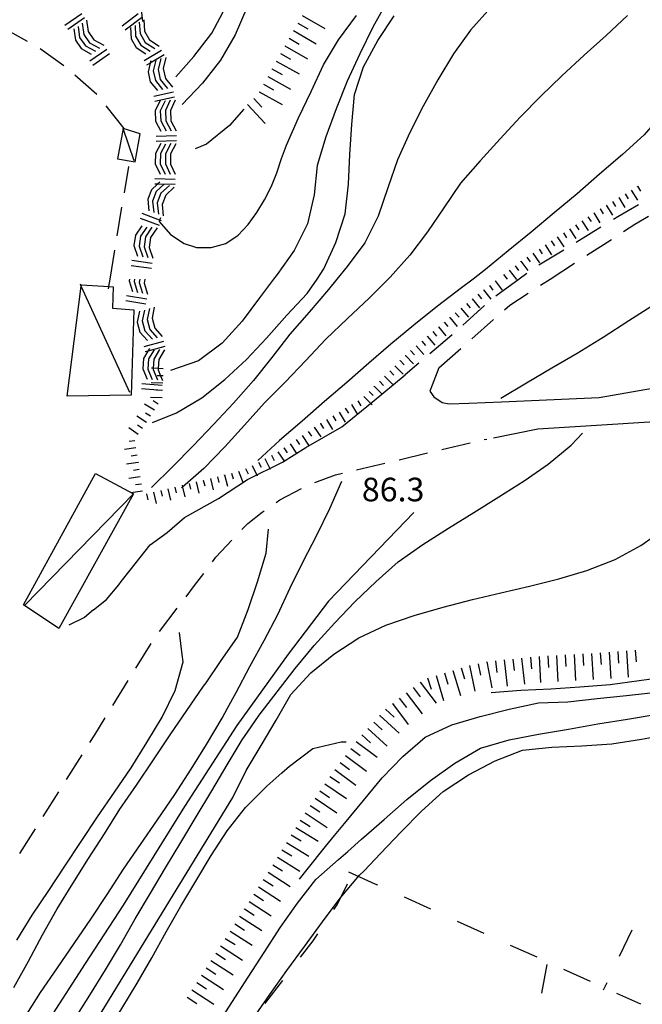
# Model space of a CAD drawing. Units: metres. Extents: x 486264 to 489603, y 4500092 to 4503095.
# Drawn here: x 486472 to 486557, y 4500293 to 4500429 of the extents above; entities that cross this region are included whole.
import ezdxf

# ---------------------------------------------------------------- set-up
doc = ezdxf.new("R2010")
doc.units = ezdxf.units.M
doc.header["$MEASUREMENT"] = 0
for name, color, linetype in [("'03 careggiabile non asfaltata", 254, 'Continuous'), ("'03 limite di coltura agraria", 254, 'Continuous'), ("'03 roccia - strapiombo", 254, 'Continuous'), ("'03 tettoia - baracca", 254, 'Continuous'), ('careggiabile non asfaltata', 254, 'Continuous'), ('curva direttrice a 10 mt', 254, 'Continuous'), ('curva intermedia a 2 mt', 254, 'Continuous'), ('limite di coltura agraria', 254, 'Continuous'), ('punto quotato a terra', 254, 'Continuous'), ('roccia - strapiombo', 254, 'Continuous'), ('scarpata fino a 2 mt', 254, 'Continuous'), ('scarpata fino a 2 mt v', 254, 'Continuous'), ('scarpata fino a 5 mt', 254, 'Continuous'), ('scarpata fino a 5 mt v', 254, 'Continuous'), ('strada secondaria meno di 6 mt 3 classe', 254, 'Continuous')]:
    doc.layers.add(name, color=color, linetype=linetype)
doc.styles.add('txt', font='txt')

msp = doc.modelspace()

# ---------------------------------------------------------------- linework, layer by layer
at = {"layer": "'03 careggiabile non asfaltata", "linetype": 'Continuous'}
for p, q in [((486472.86, 4500425.65), (486469.64, 4500427.43)), ((486477.83, 4500422.29), (486474.58, 4500424.62)), ((486482.37, 4500418.37), (486479.35, 4500421)), ((486486.1, 4500413.68), (486483.64, 4500416.83)), ((486486.13, 4500404.87), (486486.73, 4500408.48)), ((486485.15, 4500398.95), (486485.8, 4500402.9)), ((486484.17, 4500393.03), (486484.83, 4500396.98)), ((486535.51, 4500371), (486535.84, 4500371.07)), ((486529.67, 4500369.62), (486533.56, 4500370.54)), ((486523.83, 4500368.24), (486527.72, 4500369.16)), ((486517.99, 4500366.86), (486521.88, 4500367.78)), ((486512.26, 4500365.11), (486515.11, 4500366.18)), ((486515.11, 4500366.18), (486516.04, 4500366.4)), ((486507.47, 4500362.71), (486510.44, 4500364.3)), ((486506.95, 4500362.35), (486507.47, 4500362.71)), ((486503.07, 4500359.46), (486505.02, 4500361.04)), ((486505.02, 4500361.04), (486505.29, 4500361.23)), ((486502.26, 4500358.64), (486503.07, 4500359.46)), ((486498.7, 4500354.88), (486500.86, 4500357.2)), ((486498.2, 4500354.22), (486498.7, 4500354.88)), ((486495.77, 4500350.96), (486497.01, 4500352.62)), ((486494.59, 4500349.43), (486495.77, 4500350.96)), ((486490.94, 4500344.67), (486493.37, 4500347.84)), ((486487.7, 4500339.62), (486489.79, 4500343.03)), ((486484.56, 4500334.51), (486486.66, 4500337.92)), ((486482.09, 4500330.48), (486483.51, 4500332.8)), ((486481.41, 4500329.41), (486482.09, 4500330.48)), ((486478.21, 4500324.33), (486480.34, 4500327.71)), ((486475.01, 4500319.26), (486477.14, 4500322.64)), ((486471.8, 4500314.18), (486473.94, 4500317.56))]:
    msp.add_line(p, q, dxfattribs=at)
at = {"layer": "'03 careggiabile non asfaltata", "linetype": 'Continuous', "flags": 128}
msp.add_lwpolyline([(486483.95, 4500391.71), (486484, 4500392.02), (486484.17, 4500393.03)], dxfattribs=at)
at = {"layer": "'03 limite di coltura agraria"}
msp.add_line((486544.08, 4500298.96), (486543.38, 4500295.02), dxfattribs=at)
at = {"layer": "'03 roccia - strapiombo", "color": 254, "linetype": 'Continuous'}
for p, q in [((486480.28, 4500429.46), (486477.98, 4500427.86)), ((486480.68, 4500428.88), (486478.38, 4500427.28)), ((486480.34, 4500428.16), (486480.57, 4500426.62)), ((486480.92, 4500428.56), (486481.15, 4500427.01)), ((486479.18, 4500427.36), (486479.41, 4500425.81)), ((486479.8, 4500427.69), (486479.99, 4500426.21)), ((486480.57, 4500426.62), (486481.36, 4500425.47)), ((486481.15, 4500427.01), (486481.94, 4500425.87)), ((486479.41, 4500425.81), (486480.21, 4500424.66)), ((486479.99, 4500426.21), (486480.79, 4500425.06)), ((486480.79, 4500425.06), (486482.16, 4500424.31)), ((486481.36, 4500425.47), (486482.74, 4500424.72)), ((486481.94, 4500425.87), (486483.32, 4500425.12)), ((486480.21, 4500424.66), (486481.58, 4500423.91)), ((486483.71, 4500424.54), (486481.41, 4500422.94)), ((486484.11, 4500423.96), (486481.81, 4500422.36))]:
    msp.add_line(p, q, dxfattribs=at)
at = {"layer": "'03 tettoia - baracca", "linetype": 'Continuous'}
for p, q in [((486487.47, 4500409.24), (486485.98, 4500413.71)), ((486472.48, 4500348.27), (486487.4, 4500363.54))]:
    msp.add_line(p, q, dxfattribs=at)
at = {"layer": "'03 tettoia - baracca", "linetype": 'Continuous', "flags": 128}
for points in [[(486488.28, 4500412.99), (486485.98, 4500413.71), (486485.18, 4500409.53), (486487.59, 4500409.11)], [(486480.24, 4500392.22), (486484, 4500392.02), (486484.6, 4500391.98), (486484.51, 4500389.05), (486487.42, 4500388.8), (486487.07, 4500377.1), (486478.29, 4500376.96), (486480.22, 4500392.05)], [(486482.18, 4500366.36), (486487.4, 4500363.54), (486477.14, 4500345.07), (486472.29, 4500348.32)]]:
    msp.add_lwpolyline(points, close=True, dxfattribs=at)
msp.add_lwpolyline([(486486.86, 4500377.46), (486480.22, 4500392.05), (486480.09, 4500392.33)], dxfattribs=at)
at = {"layer": 'careggiabile non asfaltata', "linetype": 'Continuous'}
for p, q in [((486556.68, 4500403.22), (486553.83, 4500401.58)), ((486553.83, 4500401.58), (486553.22, 4500401.21)), ((486556.18, 4500400.57), (486558.02, 4500401.65)), ((486551.52, 4500400.16), (486548.11, 4500398.07)), ((486554.62, 4500399.55), (486556.18, 4500400.57)), ((486549.58, 4500396.29), (486552.94, 4500398.47)), ((486546.41, 4500397.02), (486543, 4500394.92)), ((486544.54, 4500393.04), (486547.9, 4500395.21)), ((486540.31, 4500393.04), (486537.08, 4500390.67)), ((486541.35, 4500393.79), (486540.31, 4500393.04)), ((486543.23, 4500392.19), (486544.53, 4500393.04)), ((486539, 4500389.46), (486541.55, 4500391.11)), ((486535.53, 4500389.42), (486532.58, 4500386.72)), ((486538.28, 4500388.82), (486539, 4500389.46)), ((486533.79, 4500384.84), (486536.78, 4500387.49)), ((486530.75, 4500385.06), (486528.05, 4500382.78)), ((486531.09, 4500385.38), (486530.75, 4500385.06)), ((486529.29, 4500380.86), (486532.29, 4500383.51)), ((486526.52, 4500381.49), (486524.64, 4500379.89)), ((486481.88, 4500347.64), (486480.64, 4500346.56)), ((486480.64, 4500346.56), (486478.53, 4500345.51))]:
    msp.add_line(p, q, dxfattribs=at)
at = {"layer": 'curva direttrice a 10 mt', "color": 254, "linetype": 'Continuous'}
for points in [[(486536.64, 4500446.32), (486536.21, 4500445.93), (486533.25, 4500443.18), (486530.46, 4500440.31), (486527.59, 4500437.28), (486524.86, 4500434.29), (486522.17, 4500431.15), (486520.24, 4500427.63), (486518.42, 4500423.94), (486516.7, 4500420.19), (486515.17, 4500416.39), (486513.78, 4500412.54), (486512.59, 4500408.64), (486512.18, 4500404.6), (486511.25, 4500400.63), (486509.42, 4500396.97), (486507.09, 4500393.67), (486506.61, 4500393.03)], [(486506.61, 4500393.03), (486504.68, 4500390.44), (486502.27, 4500387.25), (486499.54, 4500384.23), (486496.32, 4500381.79), (486492.46, 4500380.49)], [(486587.5, 4500379.19), (486586.06, 4500377.82), (486583.43, 4500374.77), (486581.07, 4500371.43), (486579.09, 4500367.85), (486577.38, 4500364.17), (486575.93, 4500360.36), (486574.57, 4500356.47), (486573.29, 4500352.6), (486572.15, 4500348.71), (486570.54, 4500344.92), (486568.16, 4500341.61), (486564.68, 4500339.56), (486560.72, 4500338.44), (486556.74, 4500337.9), (486552.76, 4500337.32), (486548.64, 4500337.01), (486544.63, 4500336.75), (486540.53, 4500336.54), (486536.43, 4500336.22)], [(486470.95, 4500295.81), (486472.97, 4500299.42), (486474.92, 4500303.02), (486476.91, 4500306.6), (486479.06, 4500310.06), (486481.22, 4500313.48), (486483.4, 4500316.88), (486485.53, 4500320.28), (486487.81, 4500323.57), (486490.14, 4500327.02), (486492.43, 4500330.45), (486494.7, 4500333.8), (486496.99, 4500337.14), (486497.33, 4500337.63), (486499.34, 4500340.54), (486501.67, 4500343.88), (486503.13, 4500347.69), (486504.39, 4500351.49), (486505.58, 4500355.39), (486505.9, 4500358.69)], [(486470.49, 4500268.9), (486472.81, 4500272.2), (486475.05, 4500275.53), (486477.32, 4500278.98), (486479.4, 4500282.44), (486481.54, 4500285.99), (486483.65, 4500289.44), (486485.78, 4500292.92), (486487.9, 4500296.4), (486489.89, 4500299.88), (486491.88, 4500303.43), (486493.86, 4500306.94), (486495.92, 4500310.39), (486498.05, 4500313.92), (486500.25, 4500317.29), (486502.74, 4500320.49), (486505.68, 4500323.42), (486507.74, 4500325.24), (486508.78, 4500326.15), (486511.97, 4500328.61), (486515.88, 4500329.5), (486516.54, 4500329.49)]]:
    msp.add_lwpolyline(points, dxfattribs=at)
at = {"layer": 'curva intermedia a 2 mt', "color": 254, "linetype": 'Continuous'}
for points in [[(486553.74, 4500476.13), (486550.14, 4500474), (486546.67, 4500471.78), (486543.39, 4500469.35), (486540.07, 4500467.04), (486536.71, 4500464.72), (486533.43, 4500462.43), (486530.25, 4500459.99), (486527.16, 4500457.42), (486524.07, 4500454.81), (486521, 4500452.13), (486518.17, 4500449.28), (486515.36, 4500446.29), (486512.54, 4500443.26), (486509.78, 4500440.25), (486507.25, 4500437.1), (486504.93, 4500433.75), (486502.91, 4500430.25), (486501.35, 4500426.56), (486499.34, 4500423.1), (486496.85, 4500419.91), (486494.06, 4500417.01)], [(486493.21, 4500420.8), (486495.68, 4500423.57), (486498.13, 4500426.78), (486500.04, 4500430.39), (486502.25, 4500433.88), (486504.75, 4500437.16), (486507.35, 4500440.29), (486510.14, 4500443.31), (486513.04, 4500446.26), (486515.96, 4500449.13), (486518.86, 4500451.95), (486521.89, 4500454.81), (486524.93, 4500457.56), (486528.06, 4500460.28), (486530.98, 4500463.07), (486534.03, 4500465.85), (486537.1, 4500468.53), (486540.31, 4500471.03), (486543.6, 4500473.25), (486543.71, 4500473.32)], [(486607.82, 4500436.09), (486605.95, 4500436.65), (486601.95, 4500437.16), (486597.93, 4500437.2), (486593.91, 4500436.84), (486589.85, 4500436.42), (486585.88, 4500435.48), (486581.93, 4500434.19), (486578.28, 4500432.51), (486574.84, 4500430.36), (486571.46, 4500427.85), (486568.39, 4500425.13), (486565.48, 4500422.21), (486562.78, 4500419.11), (486560.17, 4500415.97), (486557.43, 4500412.85), (486554.46, 4500410.15), (486551.32, 4500407.43), (486548.23, 4500404.75), (486545.11, 4500402.11), (486541.93, 4500399.46), (486538.79, 4500396.89), (486535.66, 4500394.33), (486533.97, 4500393.03)], [(486491.1, 4500401.43), (486490.97, 4500401.11), (486490.9, 4500400.95), (486492.45, 4500399.17), (486494.32, 4500397.92), (486496.04, 4500397.36), (486498.05, 4500397.35), (486500.04, 4500397.9), (486501.74, 4500399.04), (486503.11, 4500400.52), (486504.31, 4500402.17), (486505.34, 4500403.89), (486506.3, 4500405.78), (486507.06, 4500407.63), (486507.68, 4500409.56), (486508.36, 4500411.43), (486510, 4500415.17), (486511.75, 4500418.78), (486513.43, 4500422.42), (486515.53, 4500425.88), (486517.98, 4500429.22)], [(486512.57, 4500393.03), (486513.5, 4500394.42), (486515.14, 4500398.07), (486516.41, 4500402), (486516.86, 4500406.04), (486517.08, 4500410.13), (486517.33, 4500414.25), (486517.68, 4500418.35), (486518.93, 4500422.17), (486520.89, 4500425.78), (486523.16, 4500429.17)], [(486536.41, 4500430.32), (486533.63, 4500427.21), (486531.29, 4500423.93), (486529.14, 4500420.38), (486527.14, 4500416.76), (486525.29, 4500413.13), (486523.61, 4500409.38), (486522.29, 4500405.56), (486520.95, 4500401.67), (486519.1, 4500397.99), (486516.68, 4500394.76), (486515.3, 4500393.03)], [(486555.14, 4500429.22), (486552.23, 4500426.46), (486549.2, 4500423.78), (486546.16, 4500420.93), (486543.25, 4500418.14), (486540.43, 4500415.25), (486537.7, 4500412.28), (486534.96, 4500409.24), (486532.25, 4500406.18), (486529.98, 4500402.82), (486527.74, 4500399.5), (486525.29, 4500396.31), (486522.59, 4500393.28), (486522.34, 4500393.03)], [(486502.5, 4500416.34), (486500.54, 4500414.09), (486497.41, 4500411.54), (486495.83, 4500410.9)], [(486515.3, 4500393.03), (486514.14, 4500391.58), (486511.47, 4500388.49), (486508.83, 4500385.47), (486506.36, 4500382.27), (486503.83, 4500379.1), (486501.12, 4500375.99), (486498.34, 4500373.05), (486495.58, 4500370.14), (486492.73, 4500367.24), (486489.83, 4500364.42)], [(486489.99, 4500373.33), (486493.29, 4500374.65), (486496.77, 4500376.75), (486499.91, 4500379.25), (486502.89, 4500381.99), (486505.65, 4500384.93), (486508.4, 4500388.08), (486511.23, 4500391.06), (486512.57, 4500393.03)], [(486522.34, 4500393.03), (486519.73, 4500390.42), (486516.74, 4500387.64), (486513.79, 4500384.78), (486510.99, 4500381.82), (486508.17, 4500378.89), (486505.34, 4500376.04), (486502.62, 4500372.97), (486499.89, 4500369.99), (486497.04, 4500367.04), (486494.1, 4500364.46), (486493.98, 4500364.36)], [(486533.97, 4500393.03), (486532.4, 4500391.83), (486529.08, 4500389.29), (486525.82, 4500386.69), (486522.7, 4500384.11), (486519.65, 4500381.49), (486516.64, 4500378.85), (486513.6, 4500376.21), (486510.52, 4500373.54), (486507.41, 4500370.86), (486504.43, 4500368.15)], [(486564.18, 4500393.04), (486562.25, 4500391.76), (486558.85, 4500389.56), (486555.36, 4500387.31), (486551.82, 4500385.03), (486548.25, 4500382.82), (486544.78, 4500380.79), (486541.28, 4500378.76), (486537.77, 4500376.64)], [(486479.21, 4500291.27), (486481.38, 4500294.73), (486483.56, 4500298.2), (486485.62, 4500301.66), (486487.63, 4500305.23), (486489.7, 4500308.73), (486491.79, 4500312.2), (486493.86, 4500315.67), (486495.96, 4500319.2), (486498.11, 4500322.78), (486500.25, 4500326.35), (486502.29, 4500329.79), (486503.02, 4500330.85), (486504.63, 4500333.15), (486507.09, 4500336.39), (486509.57, 4500339.56), (486512.16, 4500342.75), (486515, 4500345.83), (486517.77, 4500348.72), (486520.66, 4500351.5), (486523.69, 4500354.24), (486527.1, 4500356.61), (486530.62, 4500358.85), (486534.06, 4500361), (486537.5, 4500363.14), (486540.97, 4500365.32), (486544.29, 4500367.64), (486547.43, 4500370.21), (486548.98, 4500371.89)], [(486470.26, 4500288.1), (486472.45, 4500291.61), (486474.63, 4500295.11), (486476.94, 4500298.48), (486479.24, 4500301.81), (486481.53, 4500305.16), (486483.79, 4500308.57), (486486.01, 4500312.03), (486488.33, 4500315.43), (486490.69, 4500318.82), (486493.05, 4500322.27), (486495.29, 4500325.75), (486497.41, 4500329.15), (486499.53, 4500332.74), (486500.29, 4500334.11), (486501.48, 4500336.29), (486503.33, 4500339.86), (486505.32, 4500343.4), (486507.17, 4500346.99), (486508.89, 4500350.64), (486510.64, 4500354.28), (486512.54, 4500357.9), (486514.34, 4500361.56), (486515.96, 4500365.31)], [(486525.82, 4500360.99), (486514.12, 4500348.8), (486508.58, 4500341.55), (486501.54, 4500331.73), (486494.39, 4500320.63), (486485.96, 4500307.09), (486480.73, 4500299.09), (486475.87, 4500291.5), (486473.64, 4500288.15), (486471.31, 4500284.68), (486468.95, 4500281.34), (486466.55, 4500277.95), (486464.17, 4500274.55), (486461.7, 4500271.15), (486459.18, 4500267.84), (486457.3, 4500265.12)], [(486467.47, 4500267.11), (486501, 4500321.88), (486502.83, 4500325.57), (486504.77, 4500328.77), (486504.92, 4500329), (486506.95, 4500332.49), (486508.98, 4500336.03), (486511.69, 4500338.99), (486514.85, 4500341.54), (486518.29, 4500343.78), (486522.02, 4500345.53), (486525.9, 4500346.85), (486529.88, 4500348), (486533.89, 4500349.03), (486537.79, 4500349.94), (486541.73, 4500350.86), (486545.72, 4500351.9), (486549.6, 4500353.04), (486553.45, 4500354.54), (486556.99, 4500356.46), (486560.35, 4500358.82)], [(486471.36, 4500302.3), (486473.49, 4500305.72), (486475.75, 4500309.1), (486477.96, 4500312.45), (486480.19, 4500315.85), (486482.44, 4500319.23), (486484.77, 4500322.58), (486487.04, 4500325.94), (486489.23, 4500329.42), (486491.33, 4500332.9), (486493.12, 4500336.57), (486494.2, 4500340.5), (486494.08, 4500341.51), (486493.71, 4500344.52)], [(486510.16, 4500310.67), (486511.19, 4500311.99), (486513.73, 4500315.15), (486514.96, 4500316.64), (486516.34, 4500318.31), (486518.92, 4500321.46), (486521.52, 4500324.58), (486524.34, 4500327.49), (486527.39, 4500330.14), (486531.06, 4500331.86), (486534.94, 4500333), (486538.94, 4500334), (486542.94, 4500334.85), (486546.98, 4500335.01), (486550.98, 4500335.47), (486555, 4500335.88), (486559.12, 4500336.31), (486563.2, 4500336.53)], [(486493.73, 4500283.89), (486496.26, 4500286.99), (486498.66, 4500290.31), (486500.87, 4500293.75), (486503.12, 4500297.22), (486505.3, 4500300.61), (486507.57, 4500304.07), (486509.87, 4500307.38), (486512.42, 4500310.61), (486515.52, 4500313.36), (486516.77, 4500314.47), (486518.68, 4500316.15), (486521.79, 4500318.85), (486524.89, 4500321.58), (486528.15, 4500324.21), (486531.46, 4500326.57), (486534.97, 4500328.63), (486538.92, 4500329.79), (486542.96, 4500330.58), (486547.04, 4500331.26), (486551.09, 4500331.97), (486555.16, 4500332.6), (486559.24, 4500333.33), (486563.11, 4500334.44)], [(486503.78, 4500291.53), (486506.1, 4500294.81), (486508.44, 4500298.14), (486510.85, 4500301.42), (486513.33, 4500304.78), (486515.74, 4500308.04), (486518.41, 4500311.19), (486519.01, 4500311.81), (486521.25, 4500314.19), (486524.1, 4500317.15), (486526.9, 4500320.01), (486529.88, 4500322.71), (486533.34, 4500325), (486537.01, 4500326.9), (486540.74, 4500328.38), (486544.77, 4500328.79), (486548.87, 4500328.97), (486553.01, 4500329.25), (486557.07, 4500329.86), (486561.1, 4500330.62), (486565.09, 4500331.56), (486569.01, 4500332.75)]]:
    msp.add_lwpolyline(points, dxfattribs=at)
at = {"layer": 'limite di coltura agraria'}
for p, q in [((486520.55, 4500309.97), (486516.91, 4500311.62)), ((486515.32, 4500307.14), (486516.73, 4500310.02)), ((486520.91, 4500309.82), (486520.55, 4500309.97)), ((486528.19, 4500306.52), (486524.55, 4500308.17)), ((486514.88, 4500306.48), (486515.32, 4500307.14)), ((486535.48, 4500303.22), (486531.83, 4500304.87)), ((486555.75, 4500303.65), (486554.02, 4500300.04)), ((486510.28, 4500299.94), (486512.01, 4500302.19)), ((486512.01, 4500302.19), (486512.66, 4500303.16)), ((486542.77, 4500299.93), (486539.12, 4500301.57)), ((486550.06, 4500296.63), (486546.41, 4500298.28)), ((486505.54, 4500293.74), (486507.85, 4500296.76)), ((486552.3, 4500296.43), (486551.81, 4500295.4)), ((486556.98, 4500293.5), (486553.7, 4500294.98)), ((486505.44, 4500293.57), (486505.54, 4500293.74))]:
    msp.add_line(p, q, dxfattribs=at)
at = {"layer": 'roccia - strapiombo', "color": 254, "linetype": 'Continuous'}
for p, q in [((486488.03, 4500429.44), (486485.81, 4500427.74)), ((486488.46, 4500428.89), (486486.24, 4500427.19)), ((486487.6, 4500427.85), (486487.67, 4500426.37)), ((486488.18, 4500428.28), (486488.28, 4500426.72)), ((486488.79, 4500428.63), (486488.89, 4500427.07)), ((486486.96, 4500427.58), (486487.06, 4500426.01)), ((486488.28, 4500426.72), (486488.98, 4500425.51)), ((486488.89, 4500427.07), (486489.59, 4500425.86)), ((486487.06, 4500426.01), (486487.76, 4500424.8)), ((486487.67, 4500426.37), (486488.37, 4500425.16)), ((486488.37, 4500425.16), (486489.68, 4500424.3)), ((486488.98, 4500425.51), (486490.29, 4500424.66)), ((486489.59, 4500425.86), (486490.9, 4500425.01)), ((486487.76, 4500424.8), (486489.08, 4500423.95)), ((486491.24, 4500424.41), (486488.83, 4500422.99)), ((486491.6, 4500423.8), (486489.69, 4500422.69)), ((486489.69, 4500422.69), (486489.18, 4500422.39)), ((486489.69, 4500422.69), (486489.39, 4500421.48)), ((486489.77, 4500423), (486489.69, 4500422.69)), ((486490.46, 4500423.07), (486490.08, 4500421.63)), ((486491.14, 4500423.3), (486490.75, 4500421.79)), ((486491.83, 4500423.45), (486491.44, 4500421.94)), ((486489.39, 4500421.48), (486489.69, 4500420.12)), ((486490.08, 4500421.63), (486490.38, 4500420.27)), ((486490.75, 4500421.79), (486491.06, 4500420.42)), ((486491.44, 4500421.94), (486491.75, 4500420.57)), ((486489.69, 4500420.12), (486490.68, 4500418.9)), ((486490.38, 4500420.27), (486491.36, 4500419.05)), ((486491.06, 4500420.42), (486492.04, 4500419.2)), ((486491.75, 4500420.57), (486492.73, 4500419.35)), ((486492.88, 4500418.67), (486490.15, 4500418.07)), ((486493.03, 4500417.99), (486490.29, 4500417.39)), ((486491.02, 4500417.54), (486490.36, 4500416.12)), ((486491.71, 4500417.48), (486491.06, 4500416.13)), ((486492.42, 4500417.58), (486491.76, 4500416.16)), ((486493.11, 4500417.59), (486492.46, 4500416.17)), ((486490.36, 4500416.12), (486490.41, 4500414.72)), ((486491.06, 4500416.13), (486491.11, 4500414.73)), ((486491.76, 4500416.16), (486491.81, 4500414.76)), ((486492.46, 4500416.17), (486492.5, 4500414.77)), ((486490.41, 4500414.72), (486491.15, 4500413.34)), ((486491.11, 4500414.73), (486491.85, 4500413.36)), ((486491.81, 4500414.76), (486492.55, 4500413.38)), ((486492.5, 4500414.77), (486493.25, 4500413.4)), ((486491.11, 4500411.65), (486490.39, 4500410.27)), ((486493.27, 4500412.71), (486490.47, 4500412.62)), ((486493.29, 4500412.02), (486490.5, 4500411.93)), ((486491.79, 4500411.55), (486491.08, 4500410.25)), ((486492.5, 4500411.62), (486491.78, 4500410.23)), ((486493.2, 4500411.6), (486492.47, 4500410.22)), ((486490.39, 4500410.27), (486490.36, 4500408.87)), ((486491.08, 4500410.25), (486491.06, 4500408.85)), ((486491.78, 4500410.23), (486491.75, 4500408.84)), ((486492.47, 4500410.22), (486492.45, 4500408.82)), ((486490.36, 4500408.87), (486491.04, 4500407.45)), ((486491.06, 4500408.85), (486491.73, 4500407.44)), ((486491.75, 4500408.84), (486492.43, 4500407.42)), ((486492.45, 4500408.82), (486493.12, 4500407.41)), ((486493.12, 4500406.71), (486490.33, 4500406.77)), ((486490.99, 4500406.35), (486490.68, 4500406.06)), ((486489.84, 4500405.29), (486489.34, 4500403.98)), ((486490.68, 4500406.06), (486489.84, 4500405.29)), ((486490.5, 4500405.05), (486490, 4500403.73)), ((486490.68, 4500406.06), (486490.32, 4500406.07)), ((486491.61, 4500406.04), (486490.5, 4500405.05)), ((486491.15, 4500404.8), (486490.65, 4500403.49)), ((486493.11, 4500406.02), (486490.68, 4500406.06)), ((486492.3, 4500405.87), (486491.15, 4500404.8)), ((486492.96, 4500405.63), (486491.81, 4500404.56)), ((486489.34, 4500403.98), (486489.5, 4500402.42)), ((486490, 4500403.73), (486490.15, 4500402.18)), ((486490.65, 4500403.49), (486490.81, 4500401.94)), ((486491.81, 4500404.56), (486491.31, 4500403.25)), ((486491.31, 4500403.25), (486491.47, 4500401.7)), ((486490.96, 4500400.37), (486488.34, 4500401.36)), ((486490.97, 4500401.11), (486488.59, 4500402.01)), ((486491.21, 4500401.02), (486490.97, 4500401.11)), ((486488.53, 4500400.33), (486487.65, 4500399.04)), ((486489.2, 4500400.16), (486488.34, 4500398.94)), ((486489.92, 4500400.14), (486489.04, 4500398.85)), ((486490.61, 4500400.05), (486489.73, 4500398.76)), ((486487.65, 4500399.04), (486487.45, 4500397.65)), ((486488.34, 4500398.94), (486488.15, 4500397.55)), ((486489.04, 4500398.85), (486488.84, 4500397.46)), ((486489.73, 4500398.76), (486489.54, 4500397.37)), ((486487.45, 4500397.65), (486487.95, 4500396.16)), ((486488.15, 4500397.55), (486488.65, 4500396.07)), ((486488.84, 4500397.46), (486489.34, 4500395.98)), ((486489.54, 4500397.37), (486490.04, 4500395.88)), ((486489.93, 4500395.18), (486487.16, 4500395.56)), ((486489.84, 4500394.48), (486487.07, 4500394.87)), ((486486.82, 4500393.03), (486486.79, 4500392.8)), ((486486.79, 4500392.8), (486487.25, 4500391.31)), ((486487.53, 4500393.03), (486487.47, 4500392.69)), ((486487.47, 4500392.69), (486487.93, 4500391.2)), ((486488.23, 4500393.03), (486488.15, 4500392.57)), ((486488.94, 4500393.03), (486488.84, 4500392.45)), ((486488.15, 4500392.57), (486488.61, 4500391.08)), ((486488.84, 4500392.45), (486489.3, 4500390.96)), ((486489.08, 4500389.59), (486486.32, 4500390.05)), ((486489.2, 4500390.27), (486486.43, 4500390.73)), ((486488.2, 4500388.64), (486487.89, 4500387.11)), ((486488.89, 4500388.74), (486488.57, 4500387.29)), ((486489.56, 4500389), (486489.25, 4500387.47)), ((486490.24, 4500389.18), (486489.93, 4500387.65)), ((486488.57, 4500387.29), (486488.93, 4500385.94)), ((486489.25, 4500387.47), (486489.61, 4500386.12)), ((486489.93, 4500387.65), (486490.29, 4500386.3)), ((486487.89, 4500387.11), (486488.25, 4500385.76)), ((486488.93, 4500385.94), (486489.97, 4500384.77)), ((486489.61, 4500386.12), (486490.65, 4500384.95)), ((486490.29, 4500386.3), (486491.33, 4500385.13)), ((486488.25, 4500385.76), (486489.29, 4500384.59)), ((486489.37, 4500383.15), (486488.76, 4500382.13)), ((486491.5, 4500384.45), (486488.79, 4500383.73)), ((486489.37, 4500383.15), (486488.97, 4500383.05)), ((486491.68, 4500383.77), (486489.37, 4500383.15)), ((486489.56, 4500383.48), (486489.37, 4500383.15)), ((486490.24, 4500383.34), (486489.46, 4500382.08)), ((486490.96, 4500383.38), (486490.16, 4500382.03)), ((486491.65, 4500383.32), (486490.86, 4500381.98)), ((486488.76, 4500382.13), (486488.66, 4500380.73)), ((486489.46, 4500382.08), (486489.36, 4500380.68)), ((486490.16, 4500382.03), (486490.07, 4500380.79)), ((486490.86, 4500381.98), (486490.77, 4500380.76)), ((486488.66, 4500380.73), (486489.26, 4500379.29)), ((486489.36, 4500380.68), (486489.96, 4500379.23)), ((486490.07, 4500380.79), (486490.06, 4500380.63)), ((486490.06, 4500380.63), (486490.66, 4500379.19)), ((486490.77, 4500380.76), (486490.76, 4500380.58)), ((486490.76, 4500380.58), (486491.1, 4500379.75)), ((486491.1, 4500379.75), (486491.36, 4500379.13)), ((486491.26, 4500377.74), (486488.47, 4500377.95)), ((486491.31, 4500378.44), (486488.52, 4500378.64))]:
    msp.add_line(p, q, dxfattribs=at)
at = {"layer": 'scarpata fino a 2 mt', "color": 254, "linetype": 'Continuous'}
for p, q in [((486556.54, 4500405.76), (486556.54, 4500405.77)), ((486553.96, 4500404.21), (486553.97, 4500404.21)), ((486550.54, 4500402.13), (486550.54, 4500402.14)), ((486551.39, 4500402.65), (486551.4, 4500402.65)), ((486540.54, 4500395.46), (486540.54, 4500395.47)), ((486537, 4500392.77), (486537, 4500392.78)), ((486535.41, 4500391.56), (486535.42, 4500391.56)), ((486536.21, 4500392.17), (486536.22, 4500392.17)), ((486533.83, 4500390.33), (486533.83, 4500390.33)), ((486530.75, 4500387.75), (486530.76, 4500387.75)), ((486529.22, 4500386.46), (486529.22, 4500386.47)), ((486526.16, 4500383.88), (486526.17, 4500383.88)), ((486523.96, 4500381.83), (486523.97, 4500381.84)), ((486524.67, 4500382.54), (486524.68, 4500382.54)), ((486522.54, 4500380.42), (486522.54, 4500380.42)), ((486523.25, 4500381.13), (486523.25, 4500381.13)), ((486491.35, 4500377.73), (486491.35, 4500377.73)), ((486491.39, 4500378.73), (486491.39, 4500378.73)), ((486520.41, 4500378.3), (486520.41, 4500378.31)), ((486490.78, 4500375.88), (486490.78, 4500375.88)), ((486516.44, 4500375.29), (486516.44, 4500375.3)), ((486512.17, 4500372.68), (486512.17, 4500372.69)), ((486513.01, 4500373.22), (486513.02, 4500373.22)), ((486488.04, 4500371.7), (486488.03, 4500371.69)), ((486508.03, 4500369.86), (486508.03, 4500369.87)), ((486487.87, 4500368.87), (486487.87, 4500368.86)), ((486506.31, 4500368.84), (486506.32, 4500368.84)), ((486488.01, 4500367.88), (486488.01, 4500367.87)), ((486499.87, 4500366.13), (486499.88, 4500366.14)), ((486492.08, 4500364.24), (486492.09, 4500364.24)), ((486496.95, 4500365.43), (486496.96, 4500365.43)), ((486489.16, 4500363.53), (486489.17, 4500363.53)), ((486490.14, 4500363.77), (486490.14, 4500363.77))]:
    msp.add_line(p, q, dxfattribs=at)
at = {"layer": 'scarpata fino a 2 mt v', "color": 254, "linetype": 'Continuous'}
for p, q in [((486555.68, 4500405.25), (486556.51, 4500403.88)), ((486556.54, 4500405.77), (486556.96, 4500405.08)), ((486553.11, 4500403.69), (486553.53, 4500403.01)), ((486553.97, 4500404.21), (486554.8, 4500402.84)), ((486554.82, 4500404.73), (486555.24, 4500404.04)), ((486550.54, 4500402.14), (486551.37, 4500400.77)), ((486551.4, 4500402.65), (486551.82, 4500401.97)), ((486552.25, 4500403.17), (486553.08, 4500401.8)), ((486548.87, 4500401.03), (486549.75, 4500399.69)), ((486549.71, 4500401.58), (486550.15, 4500400.92)), ((486546.36, 4500399.36), (486546.81, 4500398.7)), ((486547.2, 4500399.92), (486548.08, 4500398.58)), ((486548.04, 4500400.47), (486548.48, 4500399.81)), ((486544.69, 4500398.26), (486545.13, 4500397.6)), ((486545.53, 4500398.81), (486546.41, 4500397.47)), ((486543.02, 4500397.15), (486543.46, 4500396.49)), ((486543.86, 4500397.71), (486544.74, 4500396.37)), ((486540.54, 4500395.47), (486541.5, 4500394.2)), ((486541.35, 4500396.05), (486541.79, 4500395.39)), ((486542.18, 4500396.6), (486543.07, 4500395.26)), ((486538.94, 4500394.25), (486539.91, 4500392.98)), ((486539.74, 4500394.86), (486540.22, 4500394.23)), ((486537, 4500392.78), (486537.97, 4500391.5)), ((486538.15, 4500393.64), (486538.63, 4500393.01)), ((486535.42, 4500391.56), (486536.39, 4500390.28)), ((486536.22, 4500392.17), (486536.7, 4500391.53)), ((486533.83, 4500390.33), (486534.86, 4500389.1)), ((486534.62, 4500390.95), (486535.11, 4500390.32)), ((486532.29, 4500389.04), (486533.33, 4500387.82)), ((486533.06, 4500389.69), (486533.58, 4500389.08)), ((486530.76, 4500387.75), (486531.79, 4500386.53)), ((486531.53, 4500388.4), (486532.04, 4500387.79)), ((486529.22, 4500386.47), (486530.25, 4500385.25)), ((486529.99, 4500387.11), (486530.5, 4500386.5)), ((486526.93, 4500384.53), (486527.44, 4500383.92)), ((486527.69, 4500385.18), (486528.72, 4500383.96)), ((486528.46, 4500385.82), (486528.97, 4500385.21)), ((486525.4, 4500383.23), (486525.92, 4500382.62)), ((486526.17, 4500383.88), (486527.2, 4500382.66)), ((486523.97, 4500381.84), (486524.53, 4500381.27)), ((486524.68, 4500382.54), (486525.8, 4500381.41)), ((486490.07, 4500380.79), (486489.87, 4500380.8)), ((486490.77, 4500380.76), (486490.07, 4500380.79)), ((486491.47, 4500380.73), (486490.77, 4500380.76)), ((486522.54, 4500380.42), (486523.11, 4500379.85)), ((486523.25, 4500381.13), (486524.38, 4500379.99)), ((486491.1, 4500379.75), (486490.63, 4500379.77)), ((486491.43, 4500379.73), (486491.1, 4500379.75)), ((486521.83, 4500379.71), (486522.96, 4500378.58)), ((486491.39, 4500378.73), (486489.79, 4500378.79)), ((486491.35, 4500377.73), (486490.55, 4500377.76)), ((486520.41, 4500378.31), (486521.54, 4500377.17)), ((486521.12, 4500379.01), (486521.68, 4500378.44)), ((486491.31, 4500376.73), (486489.71, 4500376.79)), ((486518.99, 4500376.89), (486520.11, 4500375.76)), ((486519.7, 4500377.6), (486520.26, 4500377.03)), ((486490.25, 4500375.03), (486488.9, 4500375.88)), ((486490.78, 4500375.88), (486490.1, 4500376.3)), ((486516.44, 4500375.3), (486516.86, 4500374.61)), ((486517.3, 4500375.81), (486518.13, 4500374.45)), ((486518.16, 4500376.33), (486518.58, 4500375.64)), ((486489.18, 4500373.34), (486487.83, 4500374.19)), ((486489.71, 4500374.19), (486489.03, 4500374.62)), ((486513.87, 4500373.74), (486514.7, 4500372.37)), ((486514.73, 4500374.26), (486515.15, 4500373.57)), ((486515.59, 4500374.78), (486516.42, 4500373.41)), ((486488.03, 4500371.69), (486486.72, 4500372.6)), ((486488.61, 4500372.52), (486487.95, 4500372.98)), ((486512.17, 4500372.69), (486513.07, 4500371.37)), ((486513.02, 4500373.22), (486513.43, 4500372.53)), ((486509.68, 4500370.99), (486510.14, 4500370.33)), ((486510.51, 4500371.56), (486511.41, 4500370.24)), ((486511.34, 4500372.12), (486511.79, 4500371.46)), ((486487.72, 4500369.85), (486486.13, 4500369.62)), ((486487.57, 4500370.84), (486486.78, 4500370.73)), ((486508.03, 4500369.87), (486508.48, 4500369.2)), ((486508.86, 4500370.43), (486509.76, 4500369.11)), ((486487.87, 4500368.86), (486487.08, 4500368.74)), ((486505.42, 4500368.38), (486506.15, 4500366.95)), ((486506.32, 4500368.84), (486506.69, 4500368.13)), ((486507.2, 4500369.3), (486508.1, 4500367.98)), ((486488.01, 4500367.87), (486486.43, 4500367.63)), ((486502.75, 4500367.01), (486503.12, 4500366.3)), ((486503.64, 4500367.46), (486504.37, 4500366.04)), ((486504.53, 4500367.92), (486504.9, 4500367.21)), ((486488.31, 4500365.89), (486486.72, 4500365.66)), ((486488.16, 4500366.88), (486487.37, 4500366.77)), ((486497.93, 4500365.66), (486498.3, 4500364.11)), ((486498.9, 4500365.9), (486499.09, 4500365.12)), ((486499.88, 4500366.14), (486500.26, 4500364.59)), ((486500.85, 4500366.38), (486501.04, 4500365.6)), ((486501.81, 4500366.65), (486502.37, 4500365.15)), ((486488.46, 4500364.9), (486487.67, 4500364.78)), ((486492.09, 4500364.24), (486492.47, 4500362.69)), ((486493.06, 4500364.48), (486493.25, 4500363.7)), ((486494.04, 4500364.72), (486494.1, 4500364.46)), ((486494.1, 4500364.46), (486494.41, 4500363.16)), ((486495.01, 4500364.95), (486495.19, 4500364.17)), ((486495.98, 4500365.19), (486496.36, 4500363.63)), ((486496.96, 4500365.43), (486497.15, 4500364.65)), ((486488.61, 4500363.91), (486487.02, 4500363.67)), ((486489.17, 4500363.53), (486489.36, 4500362.75)), ((486490.14, 4500363.77), (486490.51, 4500362.22)), ((486491.12, 4500364.01), (486491.3, 4500363.23))]:
    msp.add_line(p, q, dxfattribs=at)
at = {"layer": 'scarpata fino a 5 mt', "color": 254, "linetype": 'Continuous'}
for p, q in [((486508.14, 4500425.03), (486508.14, 4500425.04)), ((486506.36, 4500421.89), (486506.36, 4500421.9)), ((486504.62, 4500418.74), (486504.62, 4500418.74)), ((486545.42, 4500341.37), (486545.42, 4500341.38)), ((486547.82, 4500341.51), (486547.83, 4500341.51)), ((486535.85, 4500340.46), (486535.86, 4500340.47)), ((486531.19, 4500339.32), (486531.19, 4500339.32)), ((486526.71, 4500337.68), (486526.72, 4500337.68)), ((486522.9, 4500334.75), (486522.9, 4500334.76)), ((486520.34, 4500332.22), (486520.34, 4500332.23)), ((486521.15, 4500333.11), (486521.16, 4500333.11)), ((486515.74, 4500326.68), (486515.74, 4500326.69)), ((486516.46, 4500327.64), (486516.47, 4500327.64)), ((486511.62, 4500320.77), (486511.62, 4500320.78)), ((486507.74, 4500314.69), (486507.75, 4500314.69)), ((486504.55, 4500309.6), (486504.55, 4500309.6)), ((486502.59, 4500306.56), (486502.59, 4500306.57)), ((486499.32, 4500301.52), (486499.33, 4500301.52)), ((486496.7, 4500297.49), (486496.71, 4500297.49))]:
    msp.add_line(p, q, dxfattribs=at)
at = {"layer": 'scarpata fino a 5 mt v', "color": 254, "linetype": 'Continuous'}
for p, q in [((486488.21, 4500431.95), (486488.6, 4500428.37)), ((486510.52, 4500429.21), (486513.64, 4500427.42)), ((486509.93, 4500428.17), (486511.32, 4500427.37)), ((486509.33, 4500427.13), (486512.46, 4500425.34)), ((486508.14, 4500425.04), (486511.26, 4500423.25)), ((486508.73, 4500426.08), (486510.12, 4500425.28)), ((486507.54, 4500423.99), (486508.93, 4500423.2)), ((486506.95, 4500422.95), (486510.1, 4500421.2)), ((486506.36, 4500421.9), (486507.76, 4500421.13)), ((486505.2, 4500419.79), (486506.6, 4500419.02)), ((486505.79, 4500420.85), (486508.93, 4500419.1)), ((486504.62, 4500418.74), (486507.77, 4500417)), ((486503, 4500416.99), (486505.46, 4500414.37)), ((486503.87, 4500417.81), (486504.97, 4500416.65)), ((486543.02, 4500341.24), (486543.22, 4500337.64)), ((486544.22, 4500341.31), (486544.31, 4500339.72)), ((486545.42, 4500341.38), (486545.42, 4500341.37)), ((486545.42, 4500341.37), (486545.62, 4500337.79)), ((486546.62, 4500341.44), (486546.71, 4500339.85)), ((486547.83, 4500341.51), (486548.03, 4500337.92)), ((486549.02, 4500341.57), (486549.11, 4500339.98)), ((486550.22, 4500341.65), (486550.43, 4500338.05)), ((486551.42, 4500341.72), (486551.53, 4500340.13)), ((486552.62, 4500341.81), (486552.87, 4500338.22)), ((486553.82, 4500341.9), (486553.93, 4500340.3)), ((486555.02, 4500341.98), (486555.27, 4500338.39)), ((486556.22, 4500342.07), (486556.33, 4500340.47)), ((486533.5, 4500339.99), (486534.2, 4500336.46)), ((486534.68, 4500340.22), (486534.99, 4500338.65)), ((486535.86, 4500340.47), (486536.56, 4500336.93)), ((486537.04, 4500340.62), (486537.22, 4500339.03)), ((486538.24, 4500340.75), (486538.63, 4500337.17)), ((486539.44, 4500340.88), (486539.61, 4500339.29)), ((486540.63, 4500341.01), (486541.02, 4500337.43)), ((486541.83, 4500341.14), (486542, 4500339.54)), ((486528.89, 4500338.62), (486529.93, 4500335.18)), ((486530.04, 4500338.97), (486530.5, 4500337.44)), ((486531.19, 4500339.32), (486532.23, 4500335.88)), ((486532.34, 4500339.67), (486532.8, 4500338.14)), ((486526.72, 4500337.68), (486528.9, 4500334.82)), ((486527.74, 4500338.28), (486528.2, 4500336.75)), ((486524.8, 4500336.22), (486526.99, 4500333.36)), ((486525.76, 4500336.95), (486526.73, 4500335.68)), ((486522.9, 4500334.76), (486525.08, 4500331.9)), ((486523.85, 4500335.49), (486524.83, 4500334.21)), ((486521.97, 4500334), (486523.15, 4500332.91)), ((486520.34, 4500332.23), (486521.52, 4500331.14)), ((486521.16, 4500333.11), (486523.81, 4500330.68)), ((486518.72, 4500330.46), (486519.9, 4500329.37)), ((486519.53, 4500331.34), (486522.18, 4500328.9)), ((486517.91, 4500329.56), (486520.79, 4500327.39)), ((486517.19, 4500328.6), (486518.46, 4500327.64)), ((486515.74, 4500326.69), (486517.01, 4500325.72)), ((486516.47, 4500327.64), (486519.34, 4500325.47)), ((486515.01, 4500325.73), (486517.89, 4500323.56)), ((486513.63, 4500323.76), (486516.62, 4500321.74)), ((486514.3, 4500324.76), (486515.63, 4500323.86)), ((486512.96, 4500322.77), (486514.29, 4500321.87)), ((486512.29, 4500321.77), (486515.27, 4500319.75)), ((486510.94, 4500319.78), (486513.93, 4500317.77)), ((486511.62, 4500320.78), (486512.94, 4500319.88)), ((486510.27, 4500318.78), (486511.6, 4500317.89)), ((486509.64, 4500317.76), (486512.7, 4500315.87)), ((486508.37, 4500315.71), (486511.44, 4500313.82)), ((486509.01, 4500316.74), (486510.37, 4500315.9)), ((486507.75, 4500314.69), (486509.11, 4500313.85)), ((486507.12, 4500313.67), (486510.18, 4500311.78)), ((486505.85, 4500311.62), (486508.87, 4500309.67)), ((486506.48, 4500312.64), (486507.84, 4500311.81)), ((486505.19, 4500310.61), (486506.54, 4500309.74)), ((486504.55, 4500309.6), (486507.57, 4500307.65)), ((486503.24, 4500307.58), (486506.26, 4500305.63)), ((486503.9, 4500308.59), (486505.24, 4500307.72)), ((486502.59, 4500306.57), (486503.94, 4500305.7)), ((486501.94, 4500305.56), (486504.97, 4500303.6)), ((486500.63, 4500303.54), (486503.66, 4500301.58)), ((486501.29, 4500304.55), (486502.63, 4500303.68)), ((486499.98, 4500302.53), (486501.32, 4500301.67)), ((486499.33, 4500301.52), (486502.35, 4500299.56)), ((486498.01, 4500299.51), (486501.04, 4500297.55)), ((486498.67, 4500300.52), (486500.01, 4500299.65)), ((486497.36, 4500298.5), (486498.7, 4500297.63)), ((486496.71, 4500297.49), (486499.73, 4500295.53)), ((486495.4, 4500295.48), (486498.42, 4500293.52)), ((486496.05, 4500296.49), (486497.4, 4500295.62)), ((486494.74, 4500294.47), (486496.08, 4500293.6))]:
    msp.add_line(p, q, dxfattribs=at)
at = {"layer": 'strada secondaria meno di 6 mt 3 classe', "flags": 128}
for points in [[(486529.29, 4500380.86), (486528.36, 4500378.47), (486528.04, 4500377.64), (486528.58, 4500376.86), (486529.73, 4500376.11), (486530.71, 4500375.9), (486533.4, 4500376.01), (486537.86, 4500376.18), (486551.25, 4500376.76), (486565.9, 4500379.35), (486575.49, 4500382.65), (486588.16, 4500386.44), (486608.63, 4500393.04)], [(486536.77, 4500371.26), (486542.84, 4500372.47), (486566.97, 4500373.99), (486570.18, 4500374.56), (486573.66, 4500375.1), (486576.95, 4500376.83), (486582.66, 4500380.85), (486589.73, 4500383.64), (486603.59, 4500387.59), (486619.75, 4500393.04)], [(486481.88, 4500347.64), (486483.67, 4500349.07), (486485.35, 4500351.05), (486485.69, 4500351.5), (486486.91, 4500353.08), (486489.67, 4500356.55), (486491.98, 4500358.25), (486494.39, 4500360.3), (486499.06, 4500362.91), (486503.04, 4500365.52), (486507.81, 4500367.88), (486511.03, 4500369.89), (486515.95, 4500372.75), (486520.11, 4500376.15), (486524.64, 4500379.89)]]:
    msp.add_lwpolyline(points, dxfattribs=at)

# ---------------------------------------------------------------- texts
at = {"layer": 'punto quotato a terra', "color": 254, "style": 'txt'}
msp.add_text('86.3               ', height=3.24, rotation=0.0115, dxfattribs=at).set_placement((486518.71, 4500362.52))

doc.saveas('drawing.dxf')
